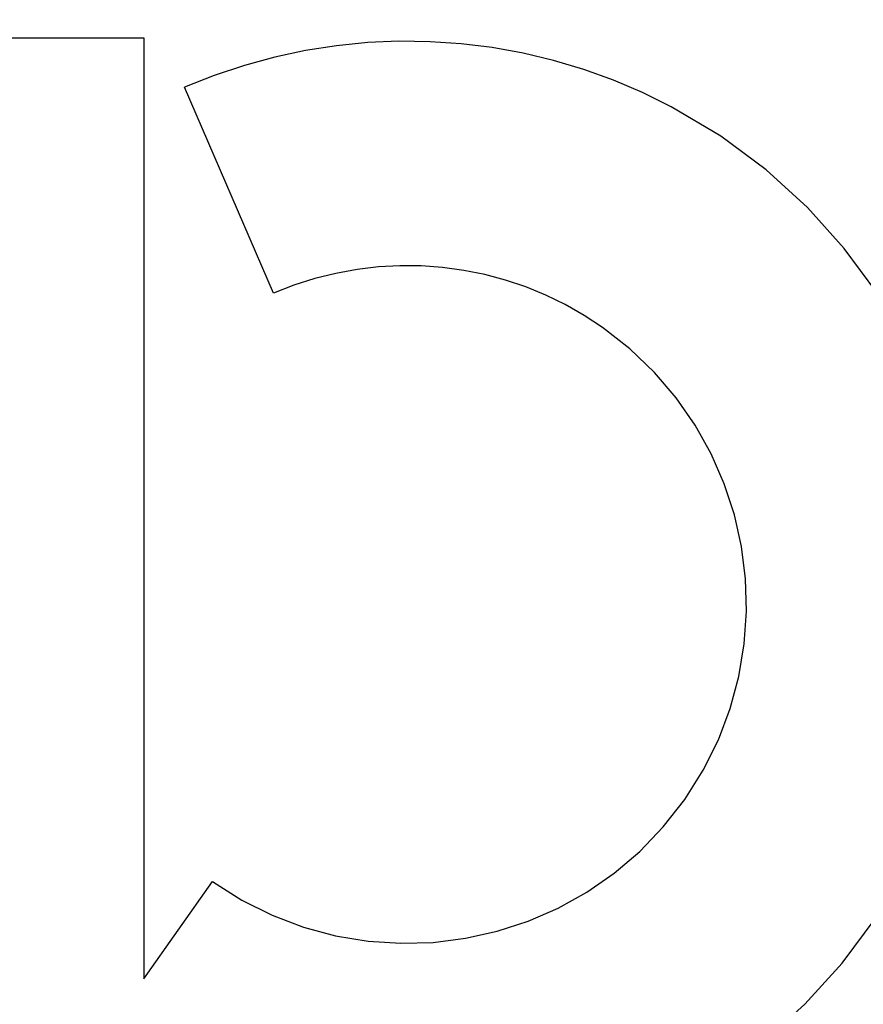
# Model space of a CAD drawing. Units: inches. Extents: x -56 to 65, y -34 to 45.
# Drawn here: x -18 to -17, y 1 to 3 of the extents above; entities that cross this region are included whole.
import ezdxf

# ---------------------------------------------------------------- set-up
doc = ezdxf.new("R2010")
doc.units = ezdxf.units.IN
doc.header["$MEASUREMENT"] = 0
for name, pattern in [('AI-Linetype-1132', [8.920664, 4.460332, -4.460332]), ('AI-Linetype-1135', [8.920664, 4.460332, -4.460332]), ('AI-Linetype-779', [8.920664, 4.460332, -4.460332]), ('AI-Linetype-791', [8.920664, 4.460332, -4.460332]), ('AI-Linetype-794', [8.920664, 4.460332, -4.460332]), ('AI-Linetype-888', [8.920664, 4.460332, -4.460332])]:
    doc.linetypes.add(name, pattern=pattern)
doc.layers.add('DEFAULT_2', color=7, linetype='Continuous')

# ---------------------------------------------------------------- blocks, each defined once
blk = doc.blocks.new('block 1496')
at = {"layer": 'DEFAULT_2', "color": 253, "linetype": 'AI-Linetype-779', "lineweight": 25}
blk.add_lwpolyline([(-19.454, 2.6633), (-17.9882, 2.6633)], dxfattribs=at)
blk = doc.blocks.new('block 1508')
at = {"layer": 'DEFAULT_2', "color": 253, "linetype": 'AI-Linetype-791', "lineweight": 25}
blk.add_lwpolyline([(-17.7591, 2.2113), (-17.9162, 2.5759)], dxfattribs=at)
blk = doc.blocks.new('block 1511')
at = {"layer": 'DEFAULT_2', "color": 253, "linetype": 'AI-Linetype-794', "lineweight": 25}
blk.add_lwpolyline([(-17.9882, 2.6633), (-17.9882, 0.9985)], dxfattribs=at)
blk = doc.blocks.new('block 1605')
at = {"layer": 'DEFAULT_2', "color": 253, "linetype": 'AI-Linetype-888', "lineweight": 25}
blk.add_lwpolyline([(-17.9882, 0.9985), (-17.8671, 1.1706)], dxfattribs=at)
blk = doc.blocks.new('block 1849')
at = {"layer": 'DEFAULT_2', "color": 253, "linetype": 'AI-Linetype-1132', "lineweight": 25}
blk.add_open_spline([(-17.9882, 0.7802), (-17.5019, 0.5227), (-16.8989, 0.7082), (-16.6414, 1.1946), (-16.3839, 1.6809), (-16.5695, 2.2839), (-17.0558, 2.5414), (-17.3226, 2.6826), (-17.639, 2.6953), (-17.9162, 2.5759)], degree=3, knots=[0, 0, 0, 0, 1, 1, 1, 2, 2, 2, 3, 3, 3, 3], dxfattribs=at)
blk = doc.blocks.new('block 1852')
at = {"layer": 'DEFAULT_2', "color": 253, "linetype": 'AI-Linetype-1135', "lineweight": 25}
blk.add_open_spline([(-17.8671, 1.1706), (-17.5964, 0.9801), (-17.2225, 1.0451), (-17.0319, 1.3158), (-16.8414, 1.5864), (-16.9063, 1.9604), (-17.177, 2.1509), (-17.3474, 2.2708), (-17.5678, 2.2937), (-17.7591, 2.2113)], degree=3, knots=[0, 0, 0, 0, 1, 1, 1, 2, 2, 2, 3, 3, 3, 3], dxfattribs=at)

msp = doc.modelspace()

# ---------------------------------------------------------------- block references
at = {"layer": 'DEFAULT_2'}
for name in ['block 1849', 'block 1496', 'block 1511', 'block 1508', 'block 1852', 'block 1605']:
    msp.add_blockref(name, (0, 0), dxfattribs=at)

doc.saveas('drawing.dxf')
